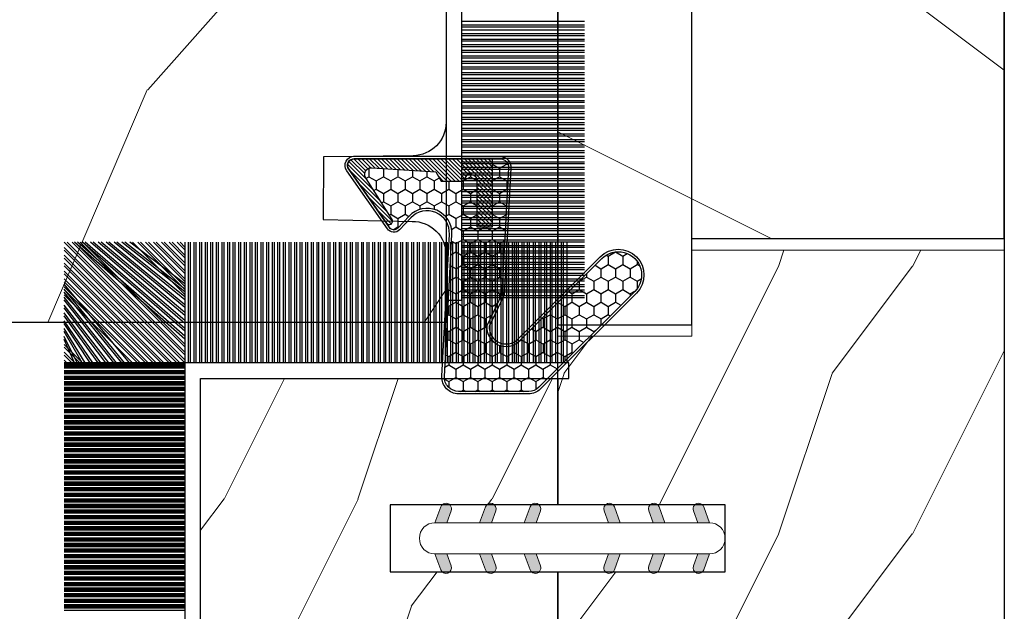
# Model space of a CAD drawing. Units: millimetres. Extents: x -83 to 676, y 0 to 42.
# Drawn here: x 498 to 500, y 11 to 12 of the extents above; entities that cross this region are included whole.
import ezdxf

# ---------------------------------------------------------------- set-up
doc = ezdxf.new("R2010")
doc.units = ezdxf.units.MM
doc.layers.get('0').update_dxf_attribs({"lineweight": 18})
doc.layers.add('BOIS', color=4, linetype='Continuous')
doc.layers.add('COUPE-FROID', color=30, linetype='Continuous')
pattern_1 = [(216.8699, (-257.8248432737978, -259.5448432090385), (74.9999979456113, 50.00000308158292), [12.5, -112.5]), (206.5651, (-242.8248432737978, -267.0448432090385), (-24.99997894852269, -25.00003273490952), [27.95085, -27.95085]), (198.4349, (-242.8248432737978, -279.5448432090385), (-50.00001086482403, -24.9999600805677), [15.8114, -63.24555000000001])]

# ---------------------------------------------------------------- blocks, each defined once
blk = doc.blocks.new('D-072')
for points in [[(-0.7077034603641437, 5.891188682877832, 1), (-0.538412126510309, 5.426064565805952), (1.648459146963432e-12, 5.62203055362405), (1.875832822406664e-12, 6.148771677137894)], [(2.107703460367645, 5.891188682877832, -1), (1.938412126513811, 5.426064565805952), (1.400000000001853, 5.62203055362405), (1.400000000001626, 6.148771677137894)], [(-0.7077034603647121, 3.891188682877264, 1), (-0.5384121265108774, 3.426064565805383), (1.080024958355352e-12, 3.622030553623482), (1.307398633798584e-12, 4.148771677137326)], [(2.107703460367077, 3.891188682877264, -1), (1.938412126513242, 3.426064565805383), (1.400000000001285, 3.622030553623482), (1.400000000001057, 4.148771677137326)], [(-0.7077034603647121, 1.891188682877264, 1), (-0.5384121265108774, 1.426064565805383), (1.080024958355352e-12, 1.622030553623482), (1.307398633798584e-12, 2.148771677137326)], [(2.107703460367077, 1.891188682877264, -1), (1.938412126513242, 1.426064565805383), (1.400000000001285, 1.622030553623482), (1.400000000001057, 2.148771677137326)], [(-0.7077034603647121, -1.891188682878671, -1), (-0.5384121265108774, -1.42606456580679), (1.080024958355352e-12, -1.622030553624889), (1.307398633798584e-12, -2.148771677138733)], [(2.107703460367077, -1.891188682878671, 1), (1.938412126513242, -1.42606456580679), (1.400000000001285, -1.622030553624889), (1.400000000001057, -2.148771677138733)], [(-0.7077034603647121, -3.891188682878671, -1), (-0.5384121265108774, -3.42606456580679), (1.080024958355352e-12, -3.622030553624889), (1.307398633798584e-12, -4.148771677138733)], [(2.107703460367077, -3.891188682878671, 1), (1.938412126513242, -3.42606456580679), (1.400000000001285, -3.622030553624889), (1.400000000001057, -4.148771677138733)], [(-0.7077034603641437, -5.891188682879239, -1), (-0.538412126510309, -5.426064565807359), (1.648459146963432e-12, -5.622030553625457), (1.875832822406664e-12, -6.148771677139301)], [(2.107703460367645, -5.891188682879239, 1), (1.938412126513811, -5.426064565807359), (1.400000000001853, -5.622030553625457), (1.400000000001626, -6.148771677139301)]]:
    blk.add_hatch(color=256).paths.add_polyline_path(points)
at = {"color": 2}
blk.add_lwpolyline([(1.400000000001739, -6.148771677138008, -1.000000000000487), (-1.762145984685048e-12, -6.148771677138434), (1.762145984685048e-12, 6.148771677137169, -1.000000000000488), (1.400000000001739, 6.148771677136601)], format="xyb", close=True, dxfattribs=at)
for points in [[(1.762145984685048e-12, 6.148771677137866), (-0.7077034603641437, 5.891188682877832, 1.000000000000649), (-0.538412126509968, 5.42606456580608), (1.648459146963432e-12, 5.622030553624036)], [(1.400000000001512, 5.622030553624306), (1.938412126514834, 5.426064565805895, 0.9999999999986194), (2.107703460368441, 5.891188682876908), (1.400000000001739, 6.148771677137155)], [(1.193711796076968e-12, 4.148771677136601), (-0.707703460364371, 3.891188682875445, 0.9999999999996753), (-0.5384121265108774, 3.426064565804545), (1.193711796076968e-12, 3.622030553622714)], [(1.40000000000083, 3.62203055362513), (1.938412126514152, 3.426064565806549, 1.000000000000649), (2.107703460368441, 3.891188682877846), (1.40000000000083, 4.148771677138875)], [(1.193711796076968e-12, 2.148771677136601), (-0.707703460364371, 1.891188682875445, 0.9999999999996753), (-0.5384121265108774, 1.426064565804545), (1.193711796076968e-12, 1.622030553622714)], [(1.40000000000083, 1.62203055362513), (1.938412126514152, 1.426064565806549, 1.000000000000649), (2.107703460368441, 1.891188682877846), (1.40000000000083, 2.148771677138875)], [(1.193711796076968e-12, -2.148771677138008), (-0.707703460364371, -1.891188682876852, -0.9999999999996753), (-0.5384121265108774, -1.426064565805952), (1.193711796076968e-12, -1.622030553624121)], [(1.40000000000083, -1.622030553626537), (1.938412126514152, -1.426064565807955, -1.000000000000649), (2.107703460368441, -1.891188682879253), (1.40000000000083, -2.148771677140282)], [(1.193711796076968e-12, -4.148771677138008), (-0.707703460364371, -3.891188682876852, -0.9999999999996753), (-0.5384121265108774, -3.426064565805952), (1.193711796076968e-12, -3.622030553624121)], [(1.40000000000083, -3.622030553626537), (1.938412126514152, -3.426064565807955, -1.000000000000649), (2.107703460368441, -3.891188682879253), (1.40000000000083, -4.148771677140282)], [(1.762145984685048e-12, -6.148771677139273), (-0.7077034603641437, -5.891188682879239, -1.000000000000649), (-0.538412126509968, -5.426064565807486), (1.648459146963432e-12, -5.622030553625443)], [(1.400000000001512, -5.622030553625713), (1.938412126514834, -5.426064565807302, -0.9999999999986194), (2.107703460368441, -5.891188682878315), (1.400000000001739, -6.148771677138562)]]:
    blk.add_lwpolyline(points, format="xyb")
blk = doc.blocks.new('WC-004')
h = blk.add_hatch()
h.set_pattern_fill('WOOD1', color=1, scale=12, style=0, pattern_type=2)
h.set_pattern_definition([(216.8699, (-32.7701547899223, -41.16933689145009), (35.99999901389342, 24.0000014791598), [6, -54]), (206.5651, (-25.5701547899223, -44.76933689145009), (-11.99998989529089, -12.00001571275657), [13.416408, -13.416408]), (198.4349, (-25.5701547899223, -50.76933689145009), (-24.00000521511554, -11.9999808386725), [7.589472000000001, -30.357864])])
h.paths.add_polyline_path([(7.164999999999964, 8.5), (-7.164999999999964, 8.5), (-7.164999999999964, -7.5), (-1.5, -7.5), (-1.5, 0), (1.5, 0), (1.5, -7.5), (7.164999999999964, -7.5)])
at = {"layer": 'BOIS', "ltscale": 5}
blk.add_lwpolyline([(1.5, -7.5), (7.164999999999964, -7.5), (7.164999999999964, 8.5), (-7.164999999999964, 8.5), (-7.164999999999964, -7.5), (-1.5, -7.5), (-1.5, 0), (1.5, 0)], close=True, dxfattribs=at)
blk = doc.blocks.new('WC-003 machiné')
h = blk.add_hatch()
h.set_pattern_fill('WOOD1', color=1, scale=12, angle=-90.00000000000001, style=0, pattern_type=2)
h.set_pattern_definition([(126.8699, (12, -4.800000000000002), (24.0000014791598, -35.99999901389343), [6, -54]), (116.5651, (8.399999999999997, -12), (-12.00001571275657, 11.99998989529089), [13.416408, -13.416408]), (108.4349, (2.399999999999999, -12), (-11.99998083867249, 24.00000521511554), [7.589472000000001, -30.357864])])
h.paths.add_polyline_path([(20, 82), (12.5, 82), (12.5, 85), (20, 85), (20, 92.56750000000007), (14, 92.56750000000007), (14, 96.41749999999996), (0, 96.41749999999996), (0, 13), (1, 13), (1, 0), (20, 0), (20, 5.664999999999964), (12.5, 5.664999999999964), (12.5, 8.664999999999964), (20, 8.664999999999964)])
at = {"color": 4}
blk.add_lwpolyline([(0, 96.41749999999996), (14, 96.41749999999996), (14, 92.56750000000005), (20, 92.56750000000005)], dxfattribs=at)
at = {"layer": 'BOIS', "ltscale": 5}
blk.add_lwpolyline([(20, 8.664999999999964), (20, 82), (12.5, 82), (12.5, 85), (20, 85), (20, 158.335), (12.5, 158.335), (12.5, 161.335), (20, 161.335), (20, 167), (20, 167), (20, 167), (20, 167), (20, 167), (20, 167), (20, 167), (1.000000000000014, 167), (1, 154), (0, 154), (0, 12.99999999999986)], dxfattribs=at)
blk = doc.blocks.new('WC-009')
h = blk.add_hatch()
h.set_pattern_fill('WOOD1', color=1, scale=25, style=0, pattern_type=2)
h.set_pattern_definition(pattern_1)
h.paths.add_polyline_path([(20, 28.59999999999991), (14, 28.59999999999991), (14, -28.59999999999991), (20, -28.59999999999991)])
h = blk.add_hatch()
h.set_pattern_fill('WOOD1', color=1, scale=25, style=0, pattern_type=2)
h.set_pattern_definition(pattern_1)
h.paths.add_polyline_path([(0, -24.75), (14, -24.75), (14, 24.75), (0, 24.75)])
at = {"layer": 'BOIS'}
for p, q in [((14, -28.59999999999991), (14, 28.59999999999991)), ((20, 28.59999999999991), (20, -28.59999999999991)), ((0, -24.75), (0, 24.75)), ((0, -24.75), (14, -24.75)), ((20, -28.59999999999991), (14, -28.59999999999991))]:
    blk.add_line(p, q, dxfattribs=at)
blk = doc.blocks.new('WC-011B')
h = blk.add_hatch()
h.set_pattern_fill('WOOD1', color=1, scale=30, angle=30, pattern_type=2)
h.set_pattern_definition([(246.8699, (-4.607695154586734, 31.98076211353316), (47.94228235666637, 96.96152619690801), [15, -135]), (236.5651, (15.48076211353316, 33.18653347947321), (-10.98072059525049, -40.98078350176264), [33.54102, -33.54102]), (228.4349, (22.98076211353316, 20.19615242270663), (-36.96155946978204, -55.9807271469366), [18.97368, -75.89465999999999])])
h.paths.add_polyline_path([(3.300000000000637, -36.20000000000073), (3.300000000000637, -38.20000000000073, -0.3642693064109544), (2.886303939963028, -38.69249530956922), (0.4136960600380633, -38.90750469043205, 0.3642693064109544), (4.547473508864641e-13, -39.40000000000055), (4.547473508864641e-13, -45.80000000000018), (-14.02984241998638, -45.80000000000018, 0.3545448909899656), (-6.099999999999454, -54.5), (-6.099999999999454, -57), (54.00000000000091, -57.00000000000045), (54.00000000000091, -53.96752456603501, 0.4186747799799037), (52.4744631723307, -52.46660623798876), (48.50000000000069, -52.37960586219056), (48.50167522569836, -49.57158233484377), (52.51952674829538, -49.51927418557155, 0.4104057397017278), (54.00000000000068, -48.01940128892286), (53.99999999999999, -36.5), (45, -36.5), (44.99999999999999, -20.5), (53.99999999999999, -20.5), (54.0000000000114, -8.97358467386902, 0.4099617908148456), (52.52179311397009, -7.473729506413452), (48.50000000000091, -7.402254741136051), (48.5017675029727, -4.597713287095463), (52.5716454081896, -4.52538437986804, 0.4001562445937501), (54.00000000000091, -3.02536387282316), (54.00000000000091, -9.094947017729282e-13), (3.552713678800501e-15, 0), (4.547473508864641e-13, -35.00000000000001, 0.4142135623730921), (0.5000000000004565, -35.5), (2.800000000000637, -35.70000000000073, -0.4142135623730951)])
at = {"layer": 'BOIS', "color": 4}
blk.add_lwpolyline([(0, 0), (54.00000000000091, -9.094947017729282e-13), (54.00000000000091, -3.026420787131187, -0.4179359522111991), (52.47915422111282, -4.527028111362014), (48.50176750297271, -4.597713287095459), (48.50000000000091, -7.402254741136048), (52.52179311396981, -7.473729506413449, -0.4099606984775243), (54.00000000000091, -8.973579062823418), (54, -20.5), (45, -20.5), (45, -36.5), (54, -36.5), (54.00000000000068, -48.01940128892296, -0.4104057397017182), (52.51952674829533, -49.51927418557155), (48.50167522569836, -49.57158233484377), (48.50000000000068, -52.37960586219056), (52.47446317233073, -52.46660623798876, -0.4186747799792035), (54.00000000000091, -53.96752456603146), (54.00000000000091, -57.00000000000045), (-6.099999999999454, -57)], format="xyb", dxfattribs=at)
blk = doc.blocks.new('CF-015')
at = {"layer": 'COUPE-FROID', "linetype": 'Continuous'}
h = blk.add_hatch(dxfattribs=at)
h.set_pattern_fill('HONEY', color=256, scale=3, style=0)
h.set_pattern_definition([(0, (-351.0909048962999, -18.94181885961164), (0.5625, 0.3247595264191645), [0.375, -0.75]), (120, (-351.0909048962999, -18.94181885961164), (-0.5624999999999998, 0.3247595264191646), [0.3749999999999998, -0.7499999999999996]), (59.99999999999999, (-351.0909048962999, -18.94181885961164), (1.249000902703301e-16, 0.649519052838329), [-0.75, 0.375])])
h.paths.add_polyline_path([(-2.849294696614891, 0.03917424951276161, 0.4296339059668366), (-3.259705719549629, -0.3502912690415343), (-3.259705719549629, -0.6734012064010599), (-0.2097057195495609, -0.6734012064010599), (-0.2097057195495609, -1.373401206401063), (-2.276182785923936, -1.373401206401063, 0.5599624362211681), (-2.543511476692117, -1.809545876117262), (-2.259705719549629, -1.973401206401029), (-2.259705719549629, -2.973401206401057), (-2.675318467647344, -3.213355338393889), (-2.859093630767575, -6.085854279896395, 0.6527492902675694), (-2.371409678839882, -6.338556211635812), (-0.5399321473900045, -5.179255816555276, -0.6598314043923716), (-0.3126335988172286, -5.33549077364534, 0.6747076644260509), (-0.1518394205756977, -4.920452252296322), (-0.6872068434698235, -4.418382245947228, -0.699156743432908), (0.1301919495354014, -2.500240212490517), (6.496799268454936, -2.833899963642246, 0.429633905966836), (7.170294280450435, -2.194777061399286), (7.170294280450435, 0.941125728039296, 0.1989123673796603), (6.982842620409826, 1.39367406799871), (2.684874848439676, 5.691641839968788, 1), (1.214092743571655, 4.220859735100767), (4.901649573248676, 0.5333029054239091, -0.697025319636186), (4.225914884318627, -0.9321461699572993), (2.815868934816763, -0.2577243956856208)])
h = blk.add_hatch(dxfattribs=at)
h.set_pattern_fill('ANSI31', color=256)
h.set_pattern_definition([(45, (-376.2159048729483, -50.11873340933349), (-0.08838834764831843, 0.08838834764831845), [])])
edge = h.paths.add_edge_path()
edge.add_line((-2.675318467647344, -3.213355338393889), (-2.259705719549629, -2.973401206401057))
edge.add_line((-2.259705719549629, -2.973401206401057), (-2.259705719549629, -1.973401206401029))
edge.add_line((-2.259705719549629, -1.973401206401029), (-2.584010390623689, -1.786163817256984))
edge.add_line((-2.584010390623689, -1.786163817256984), (-2.57557069714187, -1.65424713068483))
edge.add_arc((-2.27618278592395, -1.673401206401014), 0.2999999999999513, 90.00000000000819, 176.3393510621065, ccw=False)
edge.add_line((-2.276182785923993, -1.373401206401063), (-0.2097057195495609, -1.373401206401063))
edge.add_line((-0.2097057195495609, -1.373401206401063), (-0.2097057195495609, -0.6734012064010599))
edge.add_line((-0.2097057195495609, -0.6734012064010599), (-3.259705719549629, -0.6734012064010599))
edge.add_line((-3.259705719549629, -0.6734012064010599), (-3.259705719549629, -6.873401206401049))
edge.add_arc((-2.959705719549594, -6.873401206401037), 0.3000000000000353, 180.0000000000022, 305)
edge.add_line((-2.78763278864426, -7.119146819687764), (-0.3736692540969671, -5.428871355834325))
edge.add_arc((-0.4597057195496138, -5.305998549190985), 0.1499999999999868, 304.9999999999988, 482.3332546698646)
edge.add_line((-0.5399321473900045, -5.179255816555276), (-2.371409678839882, -6.338556211635812))
edge.add_arc((-2.55970571954962, -6.105008355612617), 0.2999999999999897, 176.3393510620956, 308.8772111380795, ccw=False)
edge.add_line((-2.859093630767575, -6.085854279896374), (-2.675318467647344, -3.213355338393889))
at = {"layer": 'COUPE-FROID'}
for points in [[(-0.07659289177092887, -4.840215353659666, -0.476109889720522), (-0.1152619125178944, -5.382217792095652), (-2.724539380645638, -7.209253544559552, -0.606814896314582), (-3.369705719549643, -6.873401206401049), (-3.369705719549643, -0.350291269041513, -0.4296339059668355), (-2.843537741428122, 0.1490234983357723), (2.843537741428122, -0.1490234983357723), (4.254285774245886, -0.8237810774624066, 0.6872809586016149), (4.823867827318054, 0.4555211594934363), (1.136310997641203, 4.143077989170258, -0.999999999999998), (2.762656594370242, 5.769423585899311), (7.060624366340335, 1.471455813929275, -0.1989123673796605), (7.280294280450448, 0.9411257280393599), (7.280294280450448, -2.194777061399314, -0.4296339059668355), (6.491042313268167, -2.943749212465242), (0.1244349943486895, -2.610089461313528, 0.6991567434328761), (-0.6119603146649979, -4.33814534731048)], [(-0.1518394205756977, -4.920452252296322, -0.4761098897205233), (-0.1783553205164026, -5.292111067223864), (-2.78763278864426, -7.119146819687749, -0.6068148963145855), (-3.259705719549629, -6.873401206401049), (-3.259705719549629, -0.350291269041513, -0.4296339059668409), (-2.849294696614834, 0.03917424951276161), (2.815868934816763, -0.2577243956856208), (4.225914884318627, -0.9321461699572993, 0.6970253196362174), (4.901649573248619, 0.5333029054239589), (1.214092743571655, 4.220859735100781, -1), (2.684874848439676, 5.691641839968774), (6.98284262040977, 1.393674067998752, -0.198912367379659), (7.170294280450435, 0.9411257280393599), (7.170294280450435, -2.194777061399314, -0.4296339059668382), (6.496799268454879, -2.833899963642246), (0.1301919495354014, -2.500240212490517, 0.6991567434328787), (-0.6872068434698804, -4.418382245947164)], [(-2.675318467647344, -3.213355338393889), (-2.259705719549629, -2.973401206401057), (-2.259705719549629, -1.973401206401029), (-2.584010390623689, -1.786163817256984), (-2.57557069714187, -1.65424713068483, -0.395621926672469), (-2.276182785923993, -1.373401206401063), (-0.2097057195495609, -1.373401206401063), (-0.2097057195495609, -0.6734012064010599), (-3.259705719549629, -0.6734012064010599), (-3.259705719549629, -6.873401206401049, 0.6068148963145823), (-2.78763278864426, -7.119146819687764), (-0.3736692540969671, -5.428871355834325, 0.976994902937314), (-0.5399321473900045, -5.179255816555276), (-2.371409678839882, -6.338556211635812, -0.6527492902675907), (-2.859093630767575, -6.085854279896374)]]:
    blk.add_lwpolyline(points, format="xyb", close=True, dxfattribs=at)
blk = doc.blocks.new('CF-073w&c')
at = {"layer": 'COUPE-FROID'}
for p, q in [((14.99523613835174, 0.6999999999998181), (14.99523613835174, 6.199999999999818)), ((15.15684779070341, 0.6999999999998181), (15.15684779070341, 6.199999999999818)), ((15.24523613835174, 0.6999999999998181), (15.24523613835174, 6.199999999999818)), ((15.37638447330266, 0.6999999999998181), (15.37638447330266, 6.199999999999818)), ((15.53799612565433, 0.6999999999998181), (15.53799612565433, 6.199999999999818)), ((15.62638447330266, 0.6999999999998181), (15.62638447330266, 6.199999999999818)), ((15.78799612565433, 0.6999999999998181), (15.78799612565433, 6.199999999999818)), ((15.87638447330266, 0.6999999999998181), (15.87638447330266, 6.199999999999818)), ((16.03799612565433, 0.6999999999998181), (16.03799612565433, 6.199999999999818)), ((16.12638447330266, 0.6999999999998181), (16.12638447330266, 6.199999999999818)), ((16.28799612565433, 0.6999999999998181), (16.28799612565433, 6.199999999999818)), ((16.37638447330266, 0.6999999999998181), (16.37638447330266, 6.199999999999818)), ((16.53799612565433, 0.6999999999998181), (16.53799612565433, 6.199999999999818)), ((16.62638447330266, 0.6999999999998181), (16.62638447330266, 6.199999999999818)), ((16.78799612565433, 0.6999999999998181), (16.78799612565433, 6.199999999999818)), ((16.87638447330266, 0.6999999999998181), (16.87638447330266, 6.199999999999818)), ((17.03799612565433, 0.6999999999998181), (17.03799612565433, 6.199999999999818)), ((17.12638447330266, 0.6999999999998181), (17.12638447330266, 6.199999999999818)), ((17.28799612565433, 0.6999999999998181), (17.28799612565433, 6.199999999999818)), ((17.37638447330266, 0.6999999999998181), (17.37638447330266, 6.199999999999818)), ((17.53799612565433, 0.6999999999998181), (17.53799612565433, 6.199999999999818)), ((17.62638447330266, 0.6999999999998181), (17.62638447330266, 6.199999999999818)), ((17.78799612565433, 0.6999999999998181), (17.78799612565433, 6.199999999999818)), ((17.87638447330266, 0.6999999999998181), (17.87638447330266, 6.199999999999818)), ((18.03799612565433, 0.6999999999998181), (18.03799612565433, 6.199999999999818)), ((18.12638447330266, 0.6999999999998181), (18.12638447330266, 6.199999999999818)), ((18.28799612565433, 0.6999999999998181), (18.28799612565433, 6.199999999999818)), ((18.37638447330266, 0.6999999999998181), (18.37638447330266, 6.199999999999818)), ((18.53799612565433, 0.6999999999998181), (18.53799612565433, 6.199999999999818)), ((18.62638447330266, 0.6999999999998181), (18.62638447330266, 6.199999999999818)), ((18.78799612565433, 0.6999999999998181), (18.78799612565433, 6.199999999999818)), ((18.87638447330266, 0.6999999999998181), (18.87638447330266, 6.199999999999818)), ((19.03799612565433, 0.6999999999998181), (19.03799612565433, 6.199999999999818)), ((19.12638447330266, 0.6999999999998181), (19.12638447330266, 6.199999999999818)), ((19.28799612565433, 0.6999999999998181), (19.28799612565433, 6.199999999999818)), ((19.37638447330266, 0.6999999999998181), (19.37638447330266, 6.199999999999818)), ((19.53799612565433, 0.6999999999998181), (19.53799612565433, 6.199999999999818)), ((19.62638447330266, 0.6999999999998181), (19.62638447330266, 6.199999999999818)), ((19.78799612565433, 0.6999999999998181), (19.78799612565433, 6.199999999999818)), ((19.87638447330266, 0.6999999999998181), (19.87638447330266, 6.199999999999818)), ((20.03799612565433, 0.6999999999998181), (20.03799612565433, 6.199999999999818)), ((20.12638447330266, 0.6999999999998181), (20.12638447330266, 6.199999999999818)), ((20.28799612565433, 0.6999999999998181), (20.28799612565433, 6.199999999999818)), ((20.37638447330266, 0.6999999999998181), (20.37638447330266, 6.199999999999818)), ((20.53799612565433, 0.6999999999998181), (20.53799612565433, 6.199999999999818)), ((20.62638447330266, 0.6999999999998181), (20.62638447330266, 6.199999999999818)), ((20.78799612565433, 0.6999999999998181), (20.78799612565433, 6.199999999999818)), ((20.87638447330266, 0.6999999999998181), (20.87638447330266, 6.199999999999818)), ((21.03799612565433, 0.6999999999998181), (21.03799612565433, 6.199999999999818)), ((21.12638447330266, 0.6999999999998181), (21.12638447330266, 6.199999999999818)), ((21.28799612565433, 0.6999999999998181), (21.28799612565433, 6.199999999999818)), ((21.37638447330266, 0.6999999999998181), (21.37638447330266, 6.199999999999818)), ((21.53799612565433, 0.6999999999998181), (21.53799612565433, 6.199999999999818)), ((21.62638447330266, 0.6999999999998181), (21.62638447330266, 6.199999999999818)), ((21.78799612565433, 0.6999999999998181), (21.78799612565433, 6.199999999999818)), ((21.87638447330266, 0.6999999999998181), (21.87638447330266, 6.199999999999818)), ((22.03799612565433, 0.6999999999998181), (22.03799612565433, 6.199999999999818)), ((22.12638447330266, 0.6999999999998181), (22.12638447330266, 6.199999999999818)), ((22.28799612565433, 0.6999999999998181), (22.28799612565433, 6.199999999999818)), ((22.37638447330266, 0.6999999999998181), (22.37638447330266, 6.199999999999818)), ((22.53799612565433, 0.6999999999998181), (22.53799612565433, 6.199999999999818)), ((22.62638447330266, 0.6999999999998181), (22.62638447330266, 6.199999999999818)), ((22.78799612565433, 0.6999999999998181), (22.78799612565433, 6.199999999999818)), ((22.87638447330266, 0.6999999999998181), (22.87638447330266, 6.199999999999818)), ((23.03799612565433, 0.6999999999998181), (23.03799612565433, 6.199999999999818)), ((23.12638447330266, 0.6999999999998181), (23.12638447330266, 6.199999999999818)), ((23.28799612565433, 0.6999999999998181), (23.28799612565433, 6.199999999999818)), ((23.37638447330266, 0.6999999999998181), (23.37638447330266, 6.199999999999818)), ((23.53799612565433, 0.6999999999998181), (23.53799612565433, 6.199999999999818)), ((23.62638447330266, 0.6999999999998181), (23.62638447330266, 6.199999999999818)), ((23.78799612565433, 0.6999999999998181), (23.78799612565433, 6.199999999999818)), ((23.87638447330266, 0.6999999999998181), (23.87638447330266, 6.199999999999818)), ((24.03799612565433, 0.6999999999998181), (24.03799612565433, 6.199999999999818)), ((24.12638447330266, 0.6999999999998181), (24.12638447330266, 6.199999999999818)), ((24.28799612565433, 0.6999999999998181), (24.28799612565433, 6.199999999999818)), ((24.37638447330266, 0.6999999999998181), (24.37638447330266, 6.199999999999818)), ((24.53799612565433, 0.6999999999998181), (24.53799612565433, 6.199999999999818)), ((24.62638447330266, 0.6999999999998181), (24.62638447330266, 6.199999999999818)), ((24.78799612565433, 0.6999999999998181), (24.78799612565433, 6.199999999999818)), ((24.87638447330266, 0.6999999999998181), (24.87638447330266, 6.199999999999818)), ((25.03799612565433, 0.6999999999998181), (25.03799612565433, 6.199999999999818)), ((25.12638447330266, 0.6999999999998181), (25.12638447330266, 6.199999999999818)), ((25.28799612565433, 0.6999999999998181), (25.28799612565433, 6.199999999999818)), ((25.37638447330266, 0.6999999999998181), (25.37638447330266, 6.199999999999818)), ((25.53799612565433, 0.6999999999998181), (25.53799612565433, 6.199999999999818)), ((25.62638447330266, 0.6999999999998181), (25.62638447330266, 6.199999999999818)), ((25.78799612565433, 0.6999999999998181), (25.78799612565433, 6.199999999999818)), ((25.87638447330266, 0.6999999999998181), (25.87638447330266, 6.199999999999818)), ((26.03799612565433, 0.6999999999998181), (26.03799612565433, 6.199999999999818)), ((26.12638447330266, 0.6999999999998181), (26.12638447330266, 6.199999999999818)), ((26.28799612565433, 0.6999999999998181), (26.28799612565433, 6.199999999999818)), ((26.37638447330266, 0.6999999999998181), (26.37638447330266, 6.199999999999818)), ((26.53799612565433, 0.6999999999998181), (26.53799612565433, 6.199999999999818)), ((26.62638447330266, 0.6999999999998181), (26.62638447330266, 6.199999999999818)), ((26.78799612565433, 0.6999999999998181), (26.78799612565433, 6.199999999999818)), ((26.87638447330266, 0.6999999999998181), (26.87638447330266, 6.199999999999818)), ((27.03799612565433, 0.6999999999998181), (27.03799612565433, 6.199999999999818)), ((27.12638447330266, 0.6999999999998181), (27.12638447330266, 6.199999999999818)), ((27.28799612565433, 0.6999999999998181), (27.28799612565433, 6.199999999999818)), ((27.37638447330266, 0.6999999999998181), (27.37638447330266, 6.199999999999818))]:
    blk.add_line(p, q, dxfattribs=at)
blk.add_lwpolyline([(-27.5, 0), (27.5, 0), (27.5, 0.6999999999998181), (-27.5, 0.6999999999998181)], close=True, dxfattribs=at)
blk = doc.blocks.new('CF-073w&c2')
at = {"layer": 'COUPE-FROID'}
for p, q in [((-0.6999999999998181, 7.867643269386463), (-6.099856650921879, 13.26749992030855)), ((-0.6999999999998181, 7.992643269386463), (-5.974856650921879, 13.26749992030855)), ((-0.6999999999998181, 8.22119665997974), (-5.746303260328659, 13.26749992030855)), ((-0.6999999999998181, 8.928303441166292), (-5.639196479142129, 13.26749992030855)), ((-0.6999999999998181, 8.34619665997974), (-5.621303260328659, 13.26749992030855)), ((-0.6999999999998181, 9.053303441166292), (-5.514196479142129, 13.26749992030855)), ((-0.6999999999998181, 8.574750050573016), (-5.392749869735326, 13.26749992030855)), ((-0.6999999999998181, 9.28185683175954), (-5.285643088548795, 13.26749992030855)), ((-0.6999999999998181, 8.699750050573016), (-5.267749869735326, 13.26749992030855)), ((-0.6999999999998181, 9.40685683175954), (-5.160643088548795, 13.26749992030855)), ((-0.6999999999998181, 9.635410222352817), (-4.932089697955576, 13.26749992030855)), ((-0.6999999999998181, 9.760410222352817), (-4.807089697955576, 13.26749992030855)), ((-0.6999999999998181, 9.988963612946094), (-4.578536307362242, 13.26749992030855)), ((-0.6999999999998181, 10.11396361294609), (-4.453536307362242, 13.26749992030855)), ((-0.6999999999998181, 10.34251700353937), (-4.224982916769022, 13.26749992030855)), ((-0.6999999999998181, 10.46751700353937), (-4.099982916769022, 13.26749992030855)), ((-0.6999999999998181, 10.69607039413265), (-3.871429526175689, 13.26749992030855)), ((-0.6999999999998181, 10.82107039413265), (-3.746429526175689, 13.26749992030855)), ((-0.6999999999998181, 11.04962378472592), (-3.517876135582469, 13.26749992030855)), ((-0.6999999999998181, 11.17462378472592), (-3.392876135582469, 13.26749992030855)), ((-0.6999999999998181, 11.4031771753192), (-3.164322744989249, 13.26749992030855)), ((-0.6999999999998181, 10.92817717531921), (-3.039322744989249, 13.26749992030855)), ((-0.6999999999998181, 11.15673056591248), (-2.810769354395916, 13.26749992030855)), ((-0.6999999999998181, 11.28173056591248), (-2.685769354395916, 13.26749992030855)), ((-0.6999999999998181, 11.51028395650576), (-2.457215963802582, 13.26749992030855)), ((-0.6999999999998181, 11.63528395650576), (-2.332215963802582, 13.26749992030855)), ((-0.6999999999998181, 11.86383734709904), (-2.103662573209363, 13.26749992030855)), ((-0.6999999999998181, 11.98883734709904), (-1.978662573209363, 13.26749992030855)), ((-0.6999999999998181, 12.21739073769228), (-1.750109182616143, 13.26749992030855)), ((-0.6999999999998181, 12.34239073769228), (-1.625109182616143, 13.26749992030855)), ((-0.6999999999998181, 12.57094412828556), (-1.396555792022809, 13.26749992030855)), ((-0.6999999999998181, 12.69594412828556), (-1.271555792022809, 13.26749992030855)), ((-0.6999999999998181, 12.92449751887884), (-1.04300240142959, 13.26749992030855)), ((-0.6999999999998181, 13.04949751887884), (-0.9180024014295896, 13.26749992030855)), ((-0.6929302593650846, 7.867499920308546), (-0.6929302593650846, 13.26749992030855)), ((-0.5313186070134179, 7.867499920308546), (-0.5313186070134179, 13.26749992030855)), ((-0.4429302593650846, 7.867499920308546), (-0.4429302593650846, 13.26749992030855)), ((-0.2813186070134179, 7.867499920308546), (-0.2813186070134179, 13.26749992030855)), ((-0.1929302593650846, 7.867499920308546), (-0.1929302593650846, 13.26749992030855)), ((-0.03131860701341793, 7.867499920308546), (-0.03131860701341793, 13.26749992030855)), ((0.05706974063491543, 7.867499920308546), (0.05706974063491543, 13.26749992030855)), ((0.2186813929865821, 7.867499920308546), (0.2186813929865821, 13.26749992030855)), ((0.3070697406349154, 7.867499920308546), (0.3070697406349154, 13.26749992030855)), ((0.4686813929865821, 7.867499920308546), (0.4686813929865821, 13.26749992030855)), ((0.5570697406349154, 7.867499920308546), (0.5570697406349154, 13.26749992030855)), ((0.7186813929865821, 7.867499920308546), (0.7186813929865821, 13.26749992030855)), ((0.8070697406349154, 7.867499920308546), (0.8070697406349154, 13.26749992030855)), ((0.9686813929865821, 7.867499920308546), (0.9686813929865821, 13.26749992030855)), ((1.057069740634915, 7.867499920308546), (1.057069740634915, 13.26749992030855)), ((1.218681392986582, 7.867499920308546), (1.218681392986582, 13.26749992030855)), ((1.307069740634915, 7.867499920308546), (1.307069740634915, 13.26749992030855)), ((1.468681392986582, 7.867499920308546), (1.468681392986582, 13.26749992030855)), ((1.557069740634915, 7.867499920308546), (1.557069740634915, 13.26749992030855)), ((1.718681392986582, 7.867499920308546), (1.718681392986582, 13.26749992030855)), ((1.807069740634915, 7.867499920308546), (1.807069740634915, 13.26749992030855)), ((1.968681392986582, 7.867499920308546), (1.968681392986582, 13.26749992030855)), ((2.057069740634915, 7.867499920308546), (2.057069740634915, 13.26749992030855)), ((2.218681392986582, 7.867499920308546), (2.218681392986582, 13.26749992030855)), ((2.307069740634915, 7.867499920308546), (2.307069740634915, 13.26749992030855)), ((2.468681392986582, 7.867499920308546), (2.468681392986582, 13.26749992030855)), ((2.557069740634915, 7.867499920308546), (2.557069740634915, 13.26749992030855)), ((2.718681392986582, 7.867499920308546), (2.718681392986582, 13.26749992030855)), ((2.807069740634915, 7.867499920308546), (2.807069740634915, 13.26749992030855)), ((2.968681392986582, 7.867499920308546), (2.968681392986582, 13.26749992030855)), ((3.057069740634915, 7.867499920308546), (3.057069740634915, 13.26749992030855)), ((3.218681392986582, 7.867499920308546), (3.218681392986582, 13.26749992030855)), ((3.307069740634915, 7.867499920308546), (3.307069740634915, 13.26749992030855)), ((3.468681392986582, 7.867499920308546), (3.468681392986582, 13.26749992030855)), ((3.557069740634915, 7.867499920308546), (3.557069740634915, 13.26749992030855)), ((3.718681392986582, 7.867499920308546), (3.718681392986582, 13.26749992030855)), ((3.807069740634915, 7.867499920308546), (3.807069740634915, 13.26749992030855)), ((3.968681392986582, 7.867499920308546), (3.968681392986582, 13.26749992030855)), ((4.057069740634915, 7.867499920308546), (4.057069740634915, 13.26749992030855)), ((4.218681392986582, 7.867499920308546), (4.218681392986582, 13.26749992030855)), ((4.307069740634915, 7.867499920308546), (4.307069740634915, 13.26749992030855)), ((4.468681392986582, 7.867499920308546), (4.468681392986582, 13.26749992030855)), ((4.557069740634915, 7.867499920308546), (4.557069740634915, 13.26749992030855)), ((4.718681392986582, 7.867499920308546), (4.718681392986582, 13.26749992030855)), ((4.807069740634915, 7.867499920308546), (4.807069740634915, 13.26749992030855)), ((4.968681392986582, 7.867499920308546), (4.968681392986582, 13.26749992030855)), ((5.057069740634915, 7.867499920308546), (5.057069740634915, 13.26749992030855)), ((5.218681392986582, 7.867499920308546), (5.218681392986582, 13.26749992030855)), ((5.307069740634915, 7.867499920308546), (5.307069740634915, 13.26749992030855)), ((5.468681392986582, 7.867499920308546), (5.468681392986582, 13.26749992030855)), ((5.557069740634915, 7.867499920308546), (5.557069740634915, 13.26749992030855)), ((5.718681392986582, 7.867499920308546), (5.718681392986582, 13.26749992030855)), ((5.807069740634915, 7.867499920308546), (5.807069740634915, 13.26749992030855)), ((5.968681392986582, 7.867499920308546), (5.968681392986582, 13.26749992030855)), ((6.057069740634915, 7.867499920308546), (6.057069740634915, 13.26749992030855)), ((6.218681392986582, 7.867499920308546), (6.218681392986582, 13.26749992030855)), ((6.307069740634915, 7.867499920308546), (6.307069740634915, 13.26749992030855)), ((6.468681392986582, 7.867499920308546), (6.468681392986582, 13.26749992030855)), ((6.557069740634915, 7.867499920308546), (6.557069740634915, 13.26749992030855)), ((6.718681392986582, 7.867499920308546), (6.718681392986582, 13.26749992030855)), ((6.807069740634915, 7.867499920308546), (6.807069740634915, 13.26749992030855)), ((6.968681392986582, 7.867499920308546), (6.968681392986582, 13.26749992030855)), ((7.057069740634915, 7.867499920308546), (7.057069740634915, 13.26749992030855)), ((7.218681392986582, 7.867499920308546), (7.218681392986582, 13.26749992030855)), ((7.307069740634915, 7.867499920308546), (7.307069740634915, 13.26749992030855)), ((7.468681392986582, 7.867499920308546), (7.468681392986582, 13.26749992030855)), ((7.557069740634915, 7.867499920308546), (7.557069740634915, 13.26749992030855)), ((7.718681392986582, 7.867499920308546), (7.718681392986582, 13.26749992030855)), ((7.807069740634915, 7.867499920308546), (7.807069740634915, 13.26749992030855)), ((7.968681392986582, 7.867499920308546), (7.968681392986582, 13.26749992030855)), ((8.057069740634915, 7.867499920308546), (8.057069740634915, 13.26749992030855)), ((8.218681392986582, 7.867499920308546), (8.218681392986582, 13.26749992030855)), ((8.307069740634915, 7.867499920308546), (8.307069740634915, 13.26749992030855)), ((8.468681392986582, 7.867499920308546), (8.468681392986582, 13.26749992030855)), ((8.557069740634915, 7.867499920308546), (8.557069740634915, 13.26749992030855)), ((8.718681392986582, 7.867499920308546), (8.718681392986582, 13.26749992030855)), ((8.807069740634915, 7.867499920308546), (8.807069740634915, 13.26749992030855)), ((8.968681392986582, 7.867499920308546), (8.968681392986582, 13.26749992030855)), ((9.057069740634915, 7.867499920308546), (9.057069740634915, 13.26749992030855)), ((9.218681392986582, 7.867499920308546), (9.218681392986582, 13.26749992030855)), ((9.307069740634915, 7.867499920308546), (9.307069740634915, 13.26749992030855)), ((9.468681392986582, 7.867499920308546), (9.468681392986582, 13.26749992030855)), ((9.557069740634915, 7.867499920308546), (9.557069740634915, 13.26749992030855)), ((9.718681392986582, 7.867499920308546), (9.718681392986582, 13.26749992030855)), ((9.807069740634915, 7.867499920308546), (9.807069740634915, 13.26749992030855)), ((9.968681392986582, 7.867499920308546), (9.968681392986582, 13.26749992030855)), ((10.05706974063492, 7.867499920308546), (10.05706974063492, 13.26749992030855)), ((10.21868139298658, 7.867499920308546), (10.21868139298658, 13.26749992030855)), ((10.30706974063492, 7.867499920308546), (10.30706974063492, 13.26749992030855)), ((10.46868139298658, 7.867499920308546), (10.46868139298658, 13.26749992030855)), ((10.55706974063492, 7.867499920308546), (10.55706974063492, 13.26749992030855)), ((10.71868139298658, 7.867499920308546), (10.71868139298658, 13.26749992030855)), ((10.80706974063492, 7.867499920308546), (10.80706974063492, 13.26749992030855)), ((10.96868139298658, 7.867499920308546), (10.96868139298658, 13.26749992030855)), ((11.05706974063492, 7.867499920308546), (11.05706974063492, 13.26749992030855)), ((11.21868139298658, 7.867499920308546), (11.21868139298658, 13.26749992030855)), ((11.30706974063492, 7.867499920308546), (11.30706974063492, 13.26749992030855)), ((11.46868139298658, 7.867499920308546), (11.46868139298658, 13.26749992030855)), ((11.55706974063492, 7.867499920308546), (11.55706974063492, 13.26749992030855)), ((11.71868139298658, 7.867499920308546), (11.71868139298658, 13.26749992030855)), ((11.80706974063492, 7.867499920308546), (11.80706974063492, 13.26749992030855)), ((11.96868139298658, 7.867499920308546), (11.96868139298658, 13.26749992030855)), ((12.05706974063492, 7.867499920308546), (12.05706974063492, 13.26749992030855)), ((12.21868139298658, 7.867499920308546), (12.21868139298658, 13.26749992030855)), ((12.30706974063492, 7.867499920308546), (12.30706974063492, 13.26749992030855)), ((12.46868139298658, 7.867499920308546), (12.46868139298658, 13.26749992030855)), ((12.55706974063492, 7.867499920308546), (12.55706974063492, 13.26749992030855)), ((12.71868139298658, 7.867499920308546), (12.71868139298658, 13.26749992030855)), ((12.80706974063492, 7.867499920308546), (12.80706974063492, 13.26749992030855)), ((12.96868139298658, 7.867499920308546), (12.96868139298658, 13.26749992030855)), ((13.05706974063492, 7.867499920308546), (13.05706974063492, 13.26749992030855)), ((13.21868139298658, 7.867499920308546), (13.21868139298658, 13.26749992030855)), ((13.30706974063492, 7.867499920308546), (13.30706974063492, 13.26749992030855)), ((13.46868139298658, 7.867499920308546), (13.46868139298658, 13.26749992030855)), ((13.55706974063492, 7.867499920308546), (13.55706974063492, 13.26749992030855)), ((13.71868139298658, 7.867499920308546), (13.71868139298658, 13.26749992030855)), ((13.80706974063492, 7.867499920308546), (13.80706974063492, 13.26749992030855)), ((13.96868139298658, 7.867499920308546), (13.96868139298658, 13.26749992030855)), ((14.05706974063492, 7.867499920308546), (14.05706974063492, 13.26749992030855)), ((14.15071942862255, 7.867499920308546), (14.15071942862255, 13.26749992030855)), ((14.23910777627077, 7.867499920308546), (14.23910777627077, 13.26749992030855)), ((14.40071942862255, 7.867499920308546), (14.40071942862255, 13.26749992030855)), ((14.48910777627077, 7.867499920308546), (14.48910777627077, 13.26749992030855)), ((14.65071942862255, 7.867499920308546), (14.65071942862255, 13.26749992030855)), ((14.73910777627077, 7.867499920308546), (14.73910777627077, 13.26749992030855)), ((14.91868139298663, 7.867499920308546), (14.91868139298663, 13.26749992030855)), ((15.00706974063485, 7.867499920308546), (15.00706974063485, 13.26749992030855)), ((15.16868139298663, 7.867499920308546), (15.16868139298663, 13.26749992030855)), ((15.25706974063485, 7.867499920308546), (15.25706974063485, 13.26749992030855)), ((15.41868139298663, 7.867499920308546), (15.41868139298663, 13.26749992030855)), ((15.50706974063485, 7.867499920308546), (15.50706974063485, 13.26749992030855)), ((15.66868139298663, 7.867499920308546), (15.66868139298663, 13.26749992030855)), ((15.75706974063485, 7.867499920308546), (15.75706974063485, 13.26749992030855)), ((15.91868139298663, 7.867499920308546), (15.91868139298663, 13.26749992030855)), ((16.00706974063485, 7.867499920308546), (16.00706974063485, 13.26749992030855)), ((16.16868139298663, 7.867499920308546), (16.16868139298663, 13.26749992030855)), ((16.25706974063485, 7.867499920308546), (16.25706974063485, 13.26749992030855)), ((16.41868139298663, 7.867499920308546), (16.41868139298663, 13.26749992030855)), ((-0.9284100415152352, 7.867499920308546), (-6.099999999999795, 13.03908987879319)), ((-1.053410041515235, 7.867499920308546), (-6.099999999999795, 12.91408987879319)), ((-1.281963432108455, 7.867499920308546), (-6.099999999999795, 12.68553648819992)), ((-1.406963432108455, 7.867499920308546), (-6.099999999999795, 12.56053648819992)), ((-1.635516822701788, 7.867499920308546), (-6.099999999999795, 12.33198309760664)), ((-1.760516822701788, 7.867499920308546), (-6.099999999999795, 12.20698309760664)), ((-1.989070213295008, 7.867499920308546), (-6.099999999999795, 11.97842970701336)), ((-2.114070213295008, 7.867499920308546), (-6.099999999999795, 11.85342970701336)), ((-2.342623603888228, 7.867499920308546), (-6.099999999999795, 11.62487631642009)), ((-2.467623603888228, 7.867499920308546), (-6.099999999999795, 11.49987631642009)), ((-3.174730385074895, 7.867499920308546), (-6.099999999999795, 11.39276953523355)), ((-2.696176994481561, 7.867499920308546), (-6.099999999999795, 11.27132292582681)), ((-3.403283775668115, 7.867499920308546), (-6.099999999999795, 11.16421614464028)), ((-2.821176994481561, 7.867499920308546), (-6.099999999999795, 11.14632292582681)), ((-3.528283775668115, 7.867499920308546), (-6.099999999999795, 11.03921614464025)), ((-3.049730385074895, 7.867499920308546), (-6.099999999999795, 10.91776953523356)), ((-3.756837166261334, 7.867499920308546), (-6.099999999999795, 10.810662754047)), ((-3.881837166261334, 7.867499920308546), (-6.099999999999795, 10.685662754047)), ((-4.110390556854668, 7.867499920308546), (-6.099999999999795, 10.45710936345372)), ((-4.235390556854668, 7.867499920308546), (-6.099999999999795, 10.33210936345372)), ((-4.463943947447888, 7.867499920308546), (-6.099999999999795, 10.10355597286045)), ((-4.588943947447888, 7.867499920308546), (-6.099999999999795, 9.978555972860448)), ((-4.817497338041221, 7.867499920308546), (-6.099999999999795, 9.750002582267172)), ((-4.942497338041221, 7.867499920308546), (-6.099999999999795, 9.625002582267172)), ((-5.171050728634441, 7.867499920308546), (-6.099999999999795, 9.396449191673895)), ((-5.296050728634441, 7.867499920308546), (-6.099999999999795, 9.271449191673895)), ((-5.524604119227774, 7.867499920308546), (-6.099999999999795, 9.042895801080618)), ((-5.649604119227774, 7.867499920308546), (-6.099999999999795, 8.917895801080618)), ((-5.278157509820971, 7.867499920308546), (-6.099999999999795, 8.689342410487342)), ((-5.403157509820971, 7.867499920308546), (-6.099999999999795, 8.564342410487342)), ((-5.631710900414305, 7.867499920308546), (-6.099999999999795, 8.335789019894065)), ((-5.756710900414305, 7.867499920308546), (-6.099999999999795, 8.210789019894065)), ((-5.985264291007525, 7.867499920308546), (-6.099999999999795, 7.982235629300817)), ((-0.6999999999998181, 7.867499920308518), (-6.099999999999795, 7.867499920308518)), ((-0.6999999999998181, 7.817499920308506), (-6.099999999999795, 7.817499920308506)), ((-0.6999999999998181, 7.758884552994061), (-6.099999999999795, 7.758884552994061)), ((-0.6999999999998181, 7.70888455299405), (-6.099999999999795, 7.70888455299405)), ((-0.6999999999998181, 7.670496205345728), (-6.099999999999795, 7.670496205345728)), ((-0.6999999999998181, 7.620496205345717), (-6.099999999999795, 7.620496205345717)), ((-0.6999999999998181, 7.508884552994061), (-6.099999999999795, 7.508884552994061)), ((-0.6999999999998181, 7.45888455299405), (-6.099999999999795, 7.45888455299405)), ((-0.6999999999998181, 7.420496205345728), (-6.099999999999795, 7.420496205345728)), ((-0.6999999999998181, 7.370496205345717), (-6.099999999999795, 7.370496205345717)), ((-0.6999999999998181, 7.258884552994061), (-6.099999999999795, 7.258884552994061)), ((-0.6999999999998181, 7.20888455299405), (-6.099999999999795, 7.20888455299405)), ((-0.6999999999998181, 7.170496205345728), (-6.099999999999795, 7.170496205345728)), ((-0.6999999999998181, 7.120496205345717), (-6.099999999999795, 7.120496205345717)), ((-0.6999999999998181, 7.008884552994061), (-6.099999999999795, 7.008884552994061)), ((-0.6999999999998181, 6.95888455299405), (-6.099999999999795, 6.95888455299405)), ((-0.6999999999998181, 6.920496205345728), (-6.099999999999795, 6.920496205345728)), ((-0.6999999999998181, 6.870496205345717), (-6.099999999999795, 6.870496205345717)), ((-0.6999999999998181, 6.758884552994061), (-6.099999999999795, 6.758884552994061)), ((-0.6999999999998181, 6.70888455299405), (-6.099999999999795, 6.70888455299405)), ((-0.6999999999998181, 6.670496205345728), (-6.099999999999795, 6.670496205345728)), ((-0.6999999999998181, 6.620496205345717), (-6.099999999999795, 6.620496205345717)), ((-0.6999999999998181, 6.508884552994061), (-6.099999999999795, 6.508884552994061)), ((-0.6999999999998181, 6.45888455299405), (-6.099999999999795, 6.45888455299405)), ((-0.6999999999998181, 6.420496205345728), (-6.099999999999795, 6.420496205345728)), ((-0.6999999999998181, 6.370496205345717), (-6.099999999999795, 6.370496205345717)), ((-0.6999999999998181, 6.258884552994061), (-6.099999999999795, 6.258884552994061)), ((-0.6999999999998181, 6.20888455299405), (-6.099999999999795, 6.20888455299405)), ((-0.6999999999998181, 6.170496205345728), (-6.099999999999795, 6.170496205345728)), ((-0.6999999999998181, 6.120496205345717), (-6.099999999999795, 6.120496205345717)), ((-0.6999999999998181, 6.008884552994061), (-6.099999999999795, 6.008884552994061)), ((-0.6999999999998181, 5.95888455299405), (-6.099999999999795, 5.95888455299405)), ((-0.6999999999998181, 5.920496205345728), (-6.099999999999795, 5.920496205345728)), ((-0.6999999999998181, 5.870496205345717), (-6.099999999999795, 5.870496205345717)), ((-0.6999999999998181, 5.758884552994061), (-6.099999999999795, 5.758884552994061)), ((-0.6999999999998181, 5.70888455299405), (-6.099999999999795, 5.70888455299405)), ((-0.6999999999998181, 5.670496205345728), (-6.099999999999795, 5.670496205345728)), ((-0.6999999999998181, 5.620496205345717), (-6.099999999999795, 5.620496205345717)), ((-0.6999999999998181, 5.508884552994061), (-6.099999999999795, 5.508884552994061)), ((-0.6999999999998181, 5.45888455299405), (-6.099999999999795, 5.45888455299405)), ((-0.6999999999998181, 5.420496205345728), (-6.099999999999795, 5.420496205345728)), ((-0.6999999999998181, 5.370496205345717), (-6.099999999999795, 5.370496205345717)), ((-0.6999999999998181, 5.258884552994061), (-6.099999999999795, 5.258884552994061)), ((-0.6999999999998181, 5.20888455299405), (-6.099999999999795, 5.20888455299405)), ((-0.6999999999998181, 5.170496205345728), (-6.099999999999795, 5.170496205345728)), ((-0.6999999999998181, 5.120496205345717), (-6.099999999999795, 5.120496205345717)), ((-0.6999999999998181, 5.008884552994061), (-6.099999999999795, 5.008884552994061)), ((-0.6999999999998181, 4.95888455299405), (-6.099999999999795, 4.95888455299405)), ((-0.6999999999998181, 4.920496205345728), (-6.099999999999795, 4.920496205345728)), ((-0.6999999999998181, 4.870496205345717), (-6.099999999999795, 4.870496205345717)), ((-0.6999999999998181, 4.758884552994061), (-6.099999999999795, 4.758884552994061)), ((-0.6999999999998181, 4.70888455299405), (-6.099999999999795, 4.70888455299405)), ((-0.6999999999998181, 4.670496205345728), (-6.099999999999795, 4.670496205345728)), ((-0.6999999999998181, 4.620496205345717), (-6.099999999999795, 4.620496205345717)), ((-0.6999999999998181, 4.508884552994061), (-6.099999999999795, 4.508884552994061)), ((-0.6999999999998181, 4.45888455299405), (-6.099999999999795, 4.45888455299405)), ((-0.6999999999998181, 4.420496205345728), (-6.099999999999795, 4.420496205345728)), ((-0.6999999999998181, 4.370496205345717), (-6.099999999999795, 4.370496205345717)), ((-0.6999999999998181, 4.258884552994061), (-6.099999999999795, 4.258884552994061)), ((-0.6999999999998181, 4.20888455299405), (-6.099999999999795, 4.20888455299405)), ((-0.6999999999998181, 4.170496205345728), (-6.099999999999795, 4.170496205345728)), ((-0.6999999999998181, 4.120496205345717), (-6.099999999999795, 4.120496205345717)), ((-0.6999999999998181, 4.008884552994061), (-6.099999999999795, 4.008884552994061)), ((-0.6999999999998181, 3.95888455299405), (-6.099999999999795, 3.95888455299405)), ((-0.6999999999998181, 3.920496205345728), (-6.099999999999795, 3.920496205345728)), ((-0.6999999999998181, 3.870496205345717), (-6.099999999999795, 3.870496205345717)), ((-0.6999999999998181, 3.758884552994061), (-6.099999999999795, 3.758884552994061)), ((-0.6999999999998181, 3.70888455299405), (-6.099999999999795, 3.70888455299405)), ((-0.6999999999998181, 3.670496205345728), (-6.099999999999795, 3.670496205345728)), ((-0.6999999999998181, 3.620496205345717), (-6.099999999999795, 3.620496205345717)), ((-0.6999999999998181, 3.508884552994061), (-6.099999999999795, 3.508884552994061)), ((-0.6999999999998181, 3.45888455299405), (-6.099999999999795, 3.45888455299405)), ((-0.6999999999998181, 3.420496205345728), (-6.099999999999795, 3.420496205345728)), ((-0.6999999999998181, 3.370496205345745), (-6.099999999999795, 3.370496205345745)), ((-0.6999999999998181, 3.258884552994061), (-6.099999999999795, 3.258884552994061)), ((-0.6999999999998181, 3.208884552994078), (-6.099999999999795, 3.208884552994078)), ((-0.6999999999998181, 3.170496205345728), (-6.099999999999795, 3.170496205345728)), ((-0.6999999999998181, 3.120496205345745), (-6.099999999999795, 3.120496205345745)), ((-0.6999999999998181, 3.008884552994061), (-6.099999999999795, 3.008884552994061)), ((-0.6999999999998181, 2.958884552994078), (-6.099999999999795, 2.958884552994078)), ((-0.6999999999998181, 2.920496205345728), (-6.099999999999795, 2.920496205345728)), ((-0.6999999999998181, 2.870496205345745), (-6.099999999999795, 2.870496205345745)), ((-0.6999999999998181, 2.758884552994061), (-6.099999999999795, 2.758884552994061)), ((-0.6999999999998181, 2.708884552994078), (-6.099999999999795, 2.708884552994078)), ((-0.6999999999998181, 2.670496205345728), (-6.099999999999795, 2.670496205345728)), ((-0.6999999999998181, 2.620496205345745), (-6.099999999999795, 2.620496205345745)), ((-0.6999999999998181, 2.508884552994061), (-6.099999999999795, 2.508884552994061)), ((-0.6999999999998181, 2.458884552994078), (-6.099999999999795, 2.458884552994078)), ((-0.6999999999998181, 2.420496205345728), (-6.099999999999795, 2.420496205345728)), ((-0.6999999999998181, 2.370496205345745), (-6.099999999999795, 2.370496205345745)), ((-0.6999999999998181, 2.258884552994061), (-6.099999999999795, 2.258884552994061)), ((-0.6999999999998181, 2.208884552994078), (-6.099999999999795, 2.208884552994078)), ((-0.6999999999998181, 2.170496205345728), (-6.099999999999795, 2.170496205345728)), ((-0.6999999999998181, 2.120496205345745), (-6.099999999999795, 2.120496205345745)), ((-0.6999999999998181, 2.008884552994061), (-6.099999999999795, 2.008884552994061)), ((-0.6999999999998181, 1.958884552994078), (-6.099999999999795, 1.958884552994078)), ((-0.6999999999998181, 1.920496205345728), (-6.099999999999795, 1.920496205345728)), ((-0.6999999999998181, 1.870496205345745), (-6.099999999999795, 1.870496205345745)), ((-0.6999999999998181, 1.758884552994061), (-6.099999999999795, 1.758884552994061)), ((-0.6999999999998181, 1.708884552994078), (-6.099999999999795, 1.708884552994078)), ((-0.6999999999998181, 1.670496205345728), (-6.099999999999795, 1.670496205345728)), ((-0.6999999999998181, 1.620496205345745), (-6.099999999999795, 1.620496205345745)), ((-0.6999999999998181, 1.508884552994061), (-6.099999999999795, 1.508884552994061)), ((-0.6999999999998181, 1.458884552994078), (-6.099999999999795, 1.458884552994078)), ((-0.6999999999998181, 1.420496205345728), (-6.099999999999795, 1.420496205345728)), ((-0.6999999999998181, 1.370496205345745), (-6.099999999999795, 1.370496205345745)), ((-0.6999999999998181, 1.258884552994061), (-6.099999999999795, 1.258884552994061)), ((-0.6999999999998181, 1.208884552994078), (-6.099999999999795, 1.208884552994078)), ((-0.6999999999998181, 1.170496205345728), (-6.099999999999795, 1.170496205345728)), ((-0.6999999999998181, 1.120496205345745), (-6.099999999999795, 1.120496205345745)), ((-0.6999999999998181, 1.008884552994061), (-6.099999999999795, 1.008884552994061)), ((-0.6999999999998181, 0.9588845529940784), (-6.099999999999795, 0.9588845529940784)), ((-0.6999999999998181, 0.920496205345728), (-6.099999999999795, 0.920496205345728)), ((-0.6999999999998181, 0.870496205345745), (-6.099999999999795, 0.870496205345745)), ((-0.6999999999998181, 0.7588845529940613), (-6.099999999999795, 0.7588845529940613)), ((-0.6999999999998181, 0.7088845529940784), (-6.099999999999795, 0.7088845529940784)), ((-0.6999999999998181, 0.670496205345728), (-6.099999999999795, 0.670496205345728)), ((-0.6999999999998181, 0.620496205345745), (-6.099999999999795, 0.620496205345745)), ((-0.6999999999998181, 0.5088845529940613), (-6.099999999999795, 0.5088845529940613)), ((-0.6999999999998181, 0.4588845529940784), (-6.099999999999795, 0.4588845529940784)), ((-0.6999999999998181, 0.420496205345728), (-6.099999999999795, 0.420496205345728)), ((-0.6999999999998181, 0.370496205345745), (-6.099999999999795, 0.370496205345745)), ((-0.6999999999998181, 0.2588845529940613), (-6.099999999999795, 0.2588845529940613)), ((-0.6999999999998181, 0.2088845529940784), (-6.099999999999795, 0.2088845529940784)), ((-0.6999999999998181, 0.170496205345728), (-6.099999999999795, 0.170496205345728)), ((-0.6999999999998181, 0.120496205345745), (-6.099999999999795, 0.120496205345745)), ((-0.6999999999998181, 0.008884552994061323), (-6.099999999999795, 0.008884552994061323)), ((-0.6999999999998181, -0.04111544700592162), (-6.099999999999795, -0.04111544700592162)), ((-0.6999999999998181, -0.07950379465427204), (-6.099999999999795, -0.07950379465427204)), ((-0.6999999999998181, -0.129503794654255), (-6.099999999999795, -0.129503794654255)), ((-0.6999999999998181, -0.2411154470059387), (-6.099999999999795, -0.2411154470059387)), ((-0.6999999999998181, -0.2911154470059216), (-6.099999999999795, -0.2911154470059216)), ((-0.6999999999998181, -0.329503794654272), (-6.099999999999795, -0.329503794654272)), ((-0.6999999999998181, -0.379503794654255), (-6.099999999999795, -0.379503794654255)), ((-0.6999999999998181, -0.4911154470059387), (-6.099999999999795, -0.4911154470059387)), ((-0.6999999999998181, -0.5411154470059216), (-6.099999999999795, -0.5411154470059216)), ((-0.6999999999998181, -0.579503794654272), (-6.099999999999795, -0.579503794654272)), ((-0.6999999999998181, -0.629503794654255), (-6.099999999999795, -0.629503794654255)), ((-0.6999999999998181, -0.7411154470059387), (-6.099999999999795, -0.7411154470059387)), ((-0.6999999999998181, -0.7911154470059216), (-6.099999999999795, -0.7911154470059216)), ((-0.6999999999998181, -0.829503794654272), (-6.099999999999795, -0.829503794654272)), ((-0.6999999999998181, -0.879503794654255), (-6.099999999999795, -0.879503794654255)), ((-0.6999999999998181, -0.9911154470059387), (-6.099999999999795, -0.9911154470059387)), ((-0.6999999999998181, -1.041115447005922), (-6.099999999999795, -1.041115447005922)), ((-0.6999999999998181, -1.079503794654272), (-6.099999999999795, -1.079503794654272)), ((-0.6999999999998181, -1.129503794654255), (-6.099999999999795, -1.129503794654255)), ((-0.6999999999998181, -1.241115447005939), (-6.099999999999795, -1.241115447005939)), ((-0.6999999999998181, -1.291115447005922), (-6.099999999999795, -1.291115447005922)), ((-0.6999999999998181, -1.329503794654272), (-6.099999999999795, -1.329503794654272)), ((-0.6999999999998181, -1.379503794654255), (-6.099999999999795, -1.379503794654255)), ((-0.6999999999998181, -1.491115447005939), (-6.099999999999795, -1.491115447005939)), ((-0.6999999999998181, -1.541115447005922), (-6.099999999999795, -1.541115447005922)), ((-0.6999999999998181, -1.579503794654272), (-6.099999999999795, -1.579503794654272)), ((-0.6999999999998181, -1.629503794654255), (-6.099999999999795, -1.629503794654255)), ((-0.6999999999998181, -1.741115447005939), (-6.099999999999795, -1.741115447005939)), ((-0.6999999999998181, -1.791115447005922), (-6.099999999999795, -1.791115447005922)), ((-0.6999999999998181, -1.829503794654272), (-6.099999999999795, -1.829503794654272)), ((-0.6999999999998181, -1.879503794654255), (-6.099999999999795, -1.879503794654255)), ((-0.6999999999998181, -1.991115447005939), (-6.099999999999795, -1.991115447005939)), ((-0.6999999999998181, -2.041115447005922), (-6.099999999999795, -2.041115447005922)), ((-0.6999999999998181, -2.079503794654272), (-6.099999999999795, -2.079503794654272)), ((-0.6999999999998181, -2.129503794654255), (-6.099999999999795, -2.129503794654255)), ((-0.6999999999998181, -2.241115447005939), (-6.099999999999795, -2.241115447005939)), ((-0.6999999999998181, -2.291115447005922), (-6.099999999999795, -2.291115447005922)), ((-0.6999999999998181, -2.329503794654272), (-6.099999999999795, -2.329503794654272)), ((-0.6999999999998181, -2.379503794654255), (-6.099999999999795, -2.379503794654255)), ((-0.6999999999998181, -2.491115447005939), (-6.099999999999795, -2.491115447005939)), ((-0.6999999999998181, -2.541115447005922), (-6.099999999999795, -2.541115447005922)), ((-0.6999999999998181, -2.579503794654272), (-6.099999999999795, -2.579503794654272)), ((-0.6999999999998181, -2.629503794654255), (-6.099999999999795, -2.629503794654255)), ((-0.6999999999998181, -2.741115447005939), (-6.099999999999795, -2.741115447005939)), ((-0.6999999999998181, -2.791115447005922), (-6.099999999999795, -2.791115447005922)), ((-0.6999999999998181, -2.829503794654272), (-6.099999999999795, -2.829503794654272)), ((-0.6999999999998181, -2.879503794654255), (-6.099999999999795, -2.879503794654255)), ((-0.6999999999998181, -2.991115447005939), (-6.099999999999795, -2.991115447005939)), ((-0.6999999999998181, -3.041115447005922), (-6.099999999999795, -3.041115447005922)), ((-0.6999999999998181, -3.079503794654272), (-6.099999999999795, -3.079503794654272)), ((-0.6999999999998181, -3.129503794654255), (-6.099999999999795, -3.129503794654255)), ((-0.6999999999998181, -3.241115447005939), (-6.099999999999795, -3.241115447005939))]:
    blk.add_line(p, q, dxfattribs=at)
blk.add_lwpolyline([(16.50000000000023, 7.867499920308546), (-0.6999999999999318, 7.867499920308518), (-0.6999999999998181, -7.867499920308546), (16.50000000000023, -7.867499920308546), (16.50000000000023, -7.167499920308728), (0, -7.167499920308728), (0, 7.167499920308728), (16.50000000000023, 7.167499920308728)], close=True, dxfattribs=at)

msp = doc.modelspace()

# ---------------------------------------------------------------- block references
at = {"yscale": 0.03937, "zscale": 0.03937}
for name, p, xscale in [('WC-003 machiné', (499.6721533373372, 8.043938266388011), -0.03937), ('WC-009', (499.6721533373372, 12.83418459138801), -0.03937), ('WC-011B', (496.5619233457472, 13.956229591388), 0.03937), ('CF-073w&c2', (498.2548333373373, 11.331431691388), 0.03937)]:
    msp.add_blockref(name, p, dxfattribs=dict(at, xscale=xscale))
for name, p, xscale, rotation in [('CF-073w&c', (498.6879033541572, 12.83418459138798), 0.03937, 270), ('CF-015', (498.7964303911781, 11.87289081583414), 0.03937, 270), ('WC-004', (498.5894783373373, 11.33133326952544), -0.03937, 90), ('D-072', (498.9103921964083, 11.35889226952551), 0.03937, 270)]:
    msp.add_blockref(name, p, dxfattribs=dict(at, xscale=xscale, rotation=rotation))

doc.saveas('drawing.dxf')
